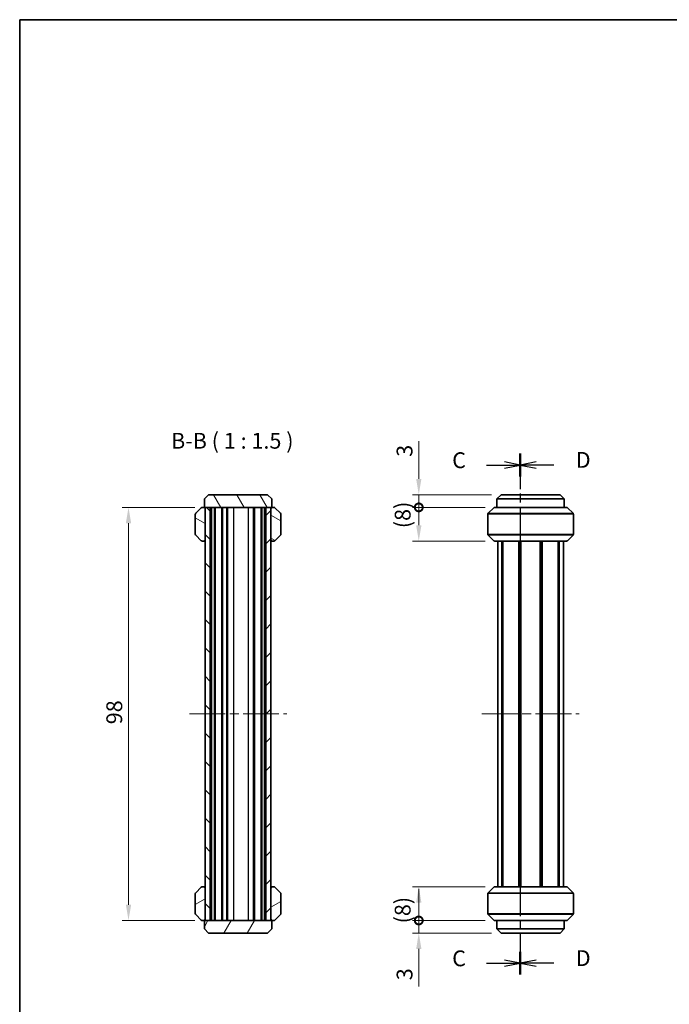
# Model space of a CAD drawing. Units: millimetres. Extents: x 0 to 2180, y 0 to 422.
# Drawn here: x 596 to 751, y 188 to 422 of the extents above; entities that cross this region are included whole.
import ezdxf

# ---------------------------------------------------------------- set-up
doc = ezdxf.new("R2010")
doc.units = ezdxf.units.MM
doc.header["$LTSCALE"] = 1.5
doc.linetypes.add('CHAIN', pattern=[0.3543, 0.2362, -0.0295, 0.0591, -0.0295])
doc.layers.get('Defpoints').update_dxf_attribs({"lineweight": 25})
for name, color, linetype, lineweight in [('Border (ISO)', 7, 'Continuous', 35), ('Centerline (ISO)', 131, 'Continuous', 18), ('Dimension (ISO)', 7, 'Continuous', 18), ('Dimension (ISO) @ 1', 7, 'Continuous', 18), ('Hatch (ISO)', 1, 'Continuous', 18), ('Section Line (ISO)', 7, 'CHAIN', 25), ('Symbol (ISO)', 7, 'Continuous', 18), ('Visible (ISO)', 7, 'Continuous', 35), ('Visible Narrow (ISO)', 7, 'Continuous', 25)]:
    doc.layers.add(name, color=color, linetype=linetype, lineweight=lineweight)
doc.styles.add('Note Text (TK)', font='txt')
doc.dimstyles.new('Default - Method 1b (TK)', dxfattribs={"dimscale": 1.5, "dimtxt": 2.5, "dimasz": 2.5, "dimexe": 1, "dimexo": 1.5, "dimgap": 1, "dimtad": 1, "dimtoh": 1, "dimrnd": 1e-08, "dimdsep": 46, "dimtxsty": 'Note Text (TK)', "dimcen": 0.09, "dimdle": 5, "dimclrd": 100, "dimclre": 100, "dimclrt": 7, "dimadec": 1, "dimazin": 1, "dimtfac": 1, "dimtmove": 0, "dimatfit": 3, "dimfxl": 1, "dimtolj": 1, "dimlwd": -1, "dimlwe": -1, "dimarcsym": 0})

# ---------------------------------------------------------------- blocks, each defined once
blk = doc.blocks.new('図面枠 tk図枠')
at = {"layer": 'Border (ISO)'}
for q in [(405.5, 289), (14.5, 8)]:
    blk.add_line((14.5, 289), q, dxfattribs=at)
blk = doc.blocks.new('2dTransSection2')
at = {"layer": 'Section Line (ISO)', "linetype": 'CHAIN', "ltscale": 15.883283}
blk.add_line((93.67, 220.39), (93.67, 137.98), dxfattribs=at)
at = {"layer": 'Section Line (ISO)', "linetype": 'Continuous', "lineweight": 50}
for p, q in [((93.67, 220.39), (93.67, 216.76)), ((93.67, 141.6), (93.67, 137.98))]:
    blk.add_line(p, q, dxfattribs=at)
at = {"layer": 'Section Line (ISO)', "linetype": 'Continuous'}
for p, q in [((88.35, 218.57), (91.17, 218.57)), ((93.67, 218.57), (91.17, 219.07)), ((91.17, 218.57), (93.67, 218.57)), ((91.17, 218.07), (93.67, 218.57)), ((93.67, 139.79), (91.17, 140.29)), ((88.35, 139.79), (91.17, 139.79)), ((91.17, 139.79), (93.67, 139.79)), ((91.17, 139.29), (93.67, 139.79))]:
    blk.add_line(p, q, dxfattribs=at)
at = {"layer": 'Section Line (ISO)', "char_height": 2.5, "attachment_point": 7, "style": 'Note Text (TK)'}
for insert in [(82.9, 217.3), (82.9, 138.52)]:
    blk.add_mtext('C', dxfattribs=dict(at, insert=insert))
blk = doc.blocks.new('2dTransSection3')
at = {"layer": 'Section Line (ISO)', "linetype": 'CHAIN', "ltscale": 15.883112}
blk.add_line((93.67, 220.39), (93.67, 137.98), dxfattribs=at)
at = {"layer": 'Section Line (ISO)', "linetype": 'Continuous', "lineweight": 50}
for p, q in [((93.67, 220.39), (93.67, 216.76)), ((93.67, 141.6), (93.67, 137.98))]:
    blk.add_line(p, q, dxfattribs=at)
at = {"layer": 'Section Line (ISO)', "linetype": 'Continuous'}
for p, q in [((96.17, 219.07), (93.67, 218.57)), ((96.17, 218.57), (93.67, 218.57)), ((93.67, 218.57), (96.17, 218.07)), ((98.98, 218.57), (96.17, 218.57)), ((96.17, 140.29), (93.67, 139.79)), ((96.17, 139.79), (93.67, 139.79)), ((93.67, 139.79), (96.17, 139.29)), ((98.98, 139.79), (96.17, 139.79))]:
    blk.add_line(p, q, dxfattribs=at)
at = {"layer": 'Section Line (ISO)', "char_height": 2.5, "attachment_point": 7, "style": 'Note Text (TK)'}
for insert in [(102.44, 217.35), (102.44, 138.56)]:
    blk.add_mtext('D', dxfattribs=dict(at, insert=insert))
blk = doc.blocks.new('*D33')
at = {"layer": 'Defpoints', "color": 0}
for p in [(640.31, 305.81), (622.31, 207.81), (640.31, 207.81)]:
    blk.add_point(p, dxfattribs=at)
at = {"layer": 'Dimension (ISO)', "color": 100}
for p, q in [((638.06, 305.81), (620.81, 305.81)), ((622.31, 302.06), (622.31, 211.56)), ((638.06, 207.81), (620.81, 207.81))]:
    blk.add_line(p, q, dxfattribs=at)
for points in [[(621.69, 302.06), (622.94, 302.06), (622.31, 305.81)], [(621.69, 211.56), (622.94, 211.56), (622.31, 207.81)]]:
    blk.add_solid(points, dxfattribs=at)
at = {"layer": 'Dimension (ISO)', "color": 7, "insert": (618.94, 254.36), "char_height": 3.75, "attachment_point": 4, "rotation": 90, "style": 'Note Text (TK)'}
blk.add_mtext('\\A1;98', dxfattribs=at)
blk = doc.blocks.new('_DotSmall')
at = {"color": 0, "linetype": 'ByBlock', "const_width": 0.5}
blk.add_lwpolyline([(-0.0625, 0, 1), (0.0625, 0, 1)], format="xyb", close=True, dxfattribs=at)
blk = doc.blocks.new('*D34')
at = {"layer": 'Defpoints', "color": 0}
for p in [(691.17, 308.81), (710.7, 308.81), (709.17, 305.81)]:
    blk.add_point(p, dxfattribs=at)
at = {"layer": 'Dimension (ISO)', "color": 100}
for p, q in [((691.17, 312.56), (691.17, 321.49)), ((708.45, 308.81), (689.67, 308.81)), ((691.17, 305.81), (691.17, 308.81)), ((706.92, 305.81), (689.67, 305.81)), ((691.17, 305.81), (691.17, 302.06))]:
    blk.add_line(p, q, dxfattribs=at)
blk.add_solid([(690.55, 312.56), (691.8, 312.56), (691.17, 308.81)], dxfattribs=at)
at = {"layer": 'Dimension (ISO)', "color": 100, "xscale": 3.75, "yscale": 3.75, "zscale": 3.75, "rotation": 90}
blk.add_blockref('_DotSmall', (691.17, 305.81), dxfattribs=at)
at = {"layer": 'Dimension (ISO)', "color": 7, "insert": (687.8, 317.81), "char_height": 3.75, "attachment_point": 4, "rotation": 90, "style": 'Note Text (TK)'}
blk.add_mtext('\\A1;3', dxfattribs=at)
blk = doc.blocks.new('*D35')
at = {"layer": 'Defpoints', "color": 0}
for p in [(691.17, 305.81), (709.17, 305.81), (709.17, 297.81)]:
    blk.add_point(p, dxfattribs=at)
at = {"layer": 'Dimension (ISO)', "color": 100}
for p, q in [((706.92, 305.81), (689.67, 305.81)), ((691.17, 301.56), (691.17, 305.81)), ((706.92, 297.81), (689.67, 297.81))]:
    blk.add_line(p, q, dxfattribs=at)
blk.add_solid([(690.55, 301.56), (691.8, 301.56), (691.17, 297.81)], dxfattribs=at)
at = {"layer": 'Dimension (ISO)', "color": 100, "xscale": 3.75, "yscale": 3.75, "zscale": 3.75, "rotation": 90}
blk.add_blockref('_DotSmall', (691.17, 305.81), dxfattribs=at)
at = {"layer": 'Dimension (ISO)', "color": 7, "insert": (687.35, 300.87), "char_height": 3.75, "attachment_point": 4, "rotation": 90, "style": 'Note Text (TK)'}
blk.add_mtext('\\A1;(8)', dxfattribs=at)
blk = doc.blocks.new('*D36')
at = {"layer": 'Defpoints', "color": 0}
for p in [(691.17, 215.81), (709.17, 215.81), (709.17, 207.81)]:
    blk.add_point(p, dxfattribs=at)
at = {"layer": 'Dimension (ISO)', "color": 100}
for p, q in [((706.92, 215.81), (689.67, 215.81)), ((691.17, 207.81), (691.17, 212.06)), ((706.92, 207.81), (689.67, 207.81))]:
    blk.add_line(p, q, dxfattribs=at)
blk.add_solid([(690.55, 212.06), (691.8, 212.06), (691.17, 215.81)], dxfattribs=at)
at = {"layer": 'Dimension (ISO)', "color": 100, "xscale": 3.75, "yscale": 3.75, "zscale": 3.75, "rotation": 270}
blk.add_blockref('_DotSmall', (691.17, 207.81), dxfattribs=at)
at = {"layer": 'Dimension (ISO)', "color": 7, "insert": (687.35, 207.12), "char_height": 3.75, "attachment_point": 4, "rotation": 90, "style": 'Note Text (TK)'}
blk.add_mtext('\\A1;(8)', dxfattribs=at)
blk = doc.blocks.new('*D37')
at = {"layer": 'Defpoints', "color": 0}
for p in [(691.17, 207.81), (709.17, 207.81), (710.7, 204.81)]:
    blk.add_point(p, dxfattribs=at)
at = {"layer": 'Dimension (ISO)', "color": 100}
for p, q in [((691.17, 207.81), (691.17, 215.31)), ((706.92, 207.81), (689.67, 207.81)), ((691.17, 207.81), (691.17, 204.81)), ((708.45, 204.81), (689.67, 204.81)), ((691.17, 201.06), (691.17, 192.14))]:
    blk.add_line(p, q, dxfattribs=at)
blk.add_solid([(690.55, 201.06), (691.8, 201.06), (691.17, 204.81)], dxfattribs=at)
at = {"layer": 'Dimension (ISO)', "color": 100, "xscale": 3.75, "yscale": 3.75, "zscale": 3.75, "rotation": 270}
blk.add_blockref('_DotSmall', (691.17, 207.81), dxfattribs=at)
at = {"layer": 'Dimension (ISO)', "color": 7, "insert": (687.8, 193.64), "char_height": 3.75, "attachment_point": 4, "rotation": 90, "style": 'Note Text (TK)'}
blk.add_mtext('\\A1;3', dxfattribs=at)

msp = doc.modelspace()

# ---------------------------------------------------------------- hatches: boundary and pattern name
at = {"layer": 'Hatch (ISO)'}
h = msp.add_hatch(dxfattribs=at)
h.set_pattern_fill('ANSI31', color=256, scale=38.1, angle=75.000175, style=0)
h.set_pattern_definition([(120.0002, (574.75, -12), (-4.12444, -2.38126), [])])
h.paths.add_polyline_path([(641.3126, 308.8141), (640.3126, 307.8141), (640.3126, 305.8141), (640.5126, 305.8141), (641.7126, 305.8141), (654.9126, 305.8141), (656.1126, 305.8141), (656.3126, 305.8141), (656.3126, 307.8141), (655.3126, 308.8141)])
h = msp.add_hatch(dxfattribs=at)
h.set_pattern_fill('ANSI31', color=256, scale=38.1, angle=105.000246, style=0)
h.set_pattern_definition([(150.0002, (574.75, -12), (-2.38123, -4.124456), [])])
edge = h.paths.add_edge_path()
edge.add_ellipse((658.1626, 304.1899), major_axis=(0.3, 0), ratio=1, start_angle=0, end_angle=45)
edge.add_line((658.3747, 304.402), (657.0505, 305.7263))
edge.add_ellipse((656.8383, 305.5141), major_axis=(0.2121, 0.2121), ratio=1, start_angle=0, end_angle=45)
edge.add_line((656.8383, 305.8141), (656.4126, 305.8141))
edge.add_ellipse((656.4126, 305.5141), major_axis=(0, 0.3), ratio=1, start_angle=0, end_angle=90)
edge.add_line((656.1126, 305.5141), (656.1126, 298.1141))
edge.add_ellipse((656.4126, 298.1141), major_axis=(-0.3, 0), ratio=1, start_angle=0, end_angle=90)
edge.add_line((656.4126, 297.8141), (656.8383, 297.8141))
edge.add_ellipse((656.8383, 298.1141), major_axis=(0, -0.3), ratio=1, start_angle=0, end_angle=45)
edge.add_line((657.0505, 297.902), (658.3747, 299.2263))
edge.add_ellipse((658.1626, 299.4384), major_axis=(0.2121, -0.2121), ratio=1, start_angle=0, end_angle=45)
edge.add_line((658.4626, 299.4384), (658.4626, 304.1899))
edge = h.paths.add_edge_path()
edge.add_ellipse((640.2126, 298.1141), major_axis=(0, -0.3), ratio=1, start_angle=0, end_angle=90)
edge.add_line((640.5126, 298.1141), (640.5126, 305.5141))
edge.add_ellipse((640.2126, 305.5141), major_axis=(0.3, 0), ratio=1, start_angle=0, end_angle=90)
edge.add_line((640.2126, 305.8141), (639.7869, 305.8141))
edge.add_ellipse((639.7869, 305.5141), major_axis=(0, 0.3), ratio=1, start_angle=0, end_angle=45)
edge.add_line((639.5747, 305.7263), (638.2505, 304.402))
edge.add_ellipse((638.4626, 304.1899), major_axis=(-0.2121, 0.2121), ratio=1, start_angle=0, end_angle=45)
edge.add_line((638.1626, 304.1899), (638.1626, 299.4384))
edge.add_ellipse((638.4626, 299.4384), major_axis=(-0.3, 0), ratio=1, start_angle=0, end_angle=45)
edge.add_line((638.2505, 299.2263), (639.5747, 297.902))
edge.add_ellipse((639.7869, 298.1141), major_axis=(-0.2121, -0.2121), ratio=1, start_angle=0, end_angle=45)
edge.add_line((639.7869, 297.8141), (640.2126, 297.8141))
h = msp.add_hatch(dxfattribs=at)
h.set_pattern_fill('ANSI31', color=256, scale=38.1, angle=90.00021, style=0)
h.set_pattern_definition([(135.0002, (574.75, -12), (-3.367584, -3.36761), [])])
h.paths.add_polyline_path([(640.5126, 305.8141), (640.5126, 305.5141), (640.5126, 298.1141), (640.5126, 215.5141), (640.5126, 208.1141), (640.5126, 207.8141), (641.7126, 207.8141), (641.7126, 305.8141)])
h = msp.add_hatch(dxfattribs=at)
h.set_pattern_fill('ANSI31', color=256, scale=38.1, style=0)
h.set_pattern_definition([(45, (574.75, -12), (-3.367596, 3.367596), [])])
h.paths.add_polyline_path([(656.1126, 207.8141), (656.1126, 208.1141), (656.1126, 215.5141), (656.1126, 298.1141), (656.1126, 305.5141), (656.1126, 305.8141), (654.9126, 305.8141), (654.9126, 207.8141)])
h = msp.add_hatch(dxfattribs=at)
h.set_pattern_fill('ANSI31', color=256, scale=38.1, angle=-14.999978, style=0)
h.set_pattern_definition([(30, (574.75, -12), (-2.38125, 4.124445), [])])
edge = h.paths.add_edge_path()
edge.add_ellipse((638.4626, 209.4384), major_axis=(-0.3, 0), ratio=1, start_angle=0, end_angle=45)
edge.add_line((638.2505, 209.2263), (639.5747, 207.902))
edge.add_ellipse((639.7869, 208.1141), major_axis=(-0.2121, -0.2121), ratio=1, start_angle=0, end_angle=45)
edge.add_line((639.7869, 207.8141), (640.2126, 207.8141))
edge.add_ellipse((640.2126, 208.1141), major_axis=(0, -0.3), ratio=1, start_angle=0, end_angle=90)
edge.add_line((640.5126, 208.1141), (640.5126, 215.5141))
edge.add_ellipse((640.2126, 215.5141), major_axis=(0.3, 0), ratio=1, start_angle=0, end_angle=90)
edge.add_line((640.2126, 215.8141), (639.7869, 215.8141))
edge.add_ellipse((639.7869, 215.5141), major_axis=(0, 0.3), ratio=1, start_angle=0, end_angle=45)
edge.add_line((639.5747, 215.7263), (638.2505, 214.402))
edge.add_ellipse((638.4626, 214.1899), major_axis=(-0.2121, 0.2121), ratio=1, start_angle=0, end_angle=45)
edge.add_line((638.1626, 214.1899), (638.1626, 209.4384))
edge = h.paths.add_edge_path()
edge.add_ellipse((656.4126, 215.5141), major_axis=(0, 0.3), ratio=1, start_angle=0, end_angle=90)
edge.add_line((656.1126, 215.5141), (656.1126, 208.1141))
edge.add_ellipse((656.4126, 208.1141), major_axis=(-0.3, 0), ratio=1, start_angle=0, end_angle=90)
edge.add_line((656.4126, 207.8141), (656.8383, 207.8141))
edge.add_ellipse((656.8383, 208.1141), major_axis=(0, -0.3), ratio=1, start_angle=0, end_angle=45)
edge.add_line((657.0505, 207.902), (658.3747, 209.2263))
edge.add_ellipse((658.1626, 209.4384), major_axis=(0.2121, -0.2121), ratio=1, start_angle=0, end_angle=45)
edge.add_line((658.4626, 209.4384), (658.4626, 214.1899))
edge.add_ellipse((658.1626, 214.1899), major_axis=(0.3, 0), ratio=1, start_angle=0, end_angle=45)
edge.add_line((658.3747, 214.402), (657.0505, 215.7263))
edge.add_ellipse((656.8383, 215.5141), major_axis=(0.2121, 0.2121), ratio=1, start_angle=0, end_angle=45)
edge.add_line((656.8383, 215.8141), (656.4126, 215.8141))
h = msp.add_hatch(dxfattribs=at)
h.set_pattern_fill('ANSI31', color=256, scale=38.1, angle=14.999978, style=0)
h.set_pattern_definition([(60, (574.75, -12), (-4.124445, 2.38125), [])])
h.paths.add_polyline_path([(655.3126, 204.8141), (656.3126, 205.8141), (656.3126, 207.8141), (656.1126, 207.8141), (654.9126, 207.8141), (641.7126, 207.8141), (640.5126, 207.8141), (640.3126, 207.8141), (640.3126, 205.8141), (641.3126, 204.8141)])

# ---------------------------------------------------------------- linework, layer by layer
at = {"layer": 'Centerline (ISO)', "linetype": 'CHAIN', "ltscale": 23.990969}
for p, q in [((636.7626, 256.8141), (659.8626, 256.8141)), ((706.1489, 256.8141), (729.2489, 256.8141))]:
    msp.add_line(p, q, dxfattribs=at)
at = {"layer": 'Visible (ISO)'}
for p, q in [((641.3126, 308.8141), (640.3126, 307.8141)), ((655.3126, 308.8141), (641.3126, 308.8141)), ((656.3126, 307.8141), (655.3126, 308.8141)), ((709.6989, 307.8141), (710.6989, 308.8141)), ((710.6989, 308.8141), (724.6989, 308.8141)), ((724.6989, 308.8141), (725.6989, 307.8141)), ((640.3126, 307.8141), (640.3126, 305.8141)), ((656.3126, 305.8141), (656.3126, 307.8141)), ((725.6989, 307.8141), (709.6989, 307.8141)), ((709.6989, 307.8141), (709.6989, 305.8141)), ((725.6989, 307.8141), (725.6989, 305.8141)), ((638.1626, 304.1899), (638.1626, 299.4384)), ((639.5747, 305.7263), (638.2505, 304.402)), ((640.2126, 305.8141), (639.7869, 305.8141)), ((640.3126, 305.8141), (640.2126, 305.8141)), ((640.3126, 305.8141), (656.3126, 305.8141)), ((640.5126, 305.8141), (640.5126, 207.8141)), ((641.7126, 305.8141), (640.5126, 305.8141)), ((640.5126, 298.1141), (640.5126, 305.5141)), ((641.7126, 207.8141), (641.7126, 305.8141)), ((642.039, 207.8141), (642.039, 305.8141)), ((642.7126, 207.8141), (642.7126, 305.8141)), ((642.8626, 207.8141), (642.8626, 305.8141)), ((644.4626, 207.8141), (644.4626, 305.8141)), ((644.6126, 207.8141), (644.6126, 305.8141)), ((645.6626, 207.8141), (645.6626, 305.8141)), ((645.7626, 207.8141), (645.7626, 305.8141)), ((652.1626, 207.8141), (652.1626, 305.8141)), ((653.7626, 207.8141), (653.7626, 305.8141)), ((653.9126, 207.8141), (653.9126, 305.8141)), ((654.5861, 207.8141), (654.5861, 305.8141)), ((656.1126, 305.8141), (654.9126, 305.8141)), ((654.9126, 305.8141), (654.9126, 207.8141)), ((656.1126, 207.8141), (656.1126, 305.8141)), ((656.1126, 305.5141), (656.1126, 298.1141)), ((656.4126, 305.8141), (656.3126, 305.8141)), ((656.8383, 305.8141), (656.4126, 305.8141)), ((658.3747, 304.402), (657.0505, 305.7263)), ((658.4626, 299.4384), (658.4626, 304.1899)), ((707.5489, 299.4384), (707.5489, 304.1899)), ((707.6368, 304.402), (708.961, 305.7263)), ((709.1732, 305.8141), (726.2247, 305.8141)), ((727.761, 304.402), (726.4368, 305.7263)), ((727.8489, 299.4384), (727.8489, 304.1899)), ((638.2505, 299.2263), (639.5747, 297.902)), ((657.0505, 297.902), (658.3747, 299.2263)), ((708.961, 297.902), (707.6368, 299.2263)), ((726.4368, 297.902), (727.761, 299.2263)), ((639.7869, 297.8141), (640.2126, 297.8141)), ((640.2126, 297.8141), (640.5126, 297.8141)), ((656.1126, 297.8141), (656.4126, 297.8141)), ((656.4126, 297.8141), (656.8383, 297.8141)), ((726.2247, 297.8141), (709.1732, 297.8141)), ((709.8989, 215.8141), (709.8989, 297.8141)), ((710.8939, 215.8141), (710.8939, 297.8141)), ((711.1479, 215.8141), (711.1479, 297.8141)), ((714.9363, 215.8141), (714.9363, 297.8141)), ((715.2489, 215.8141), (715.2489, 297.8141)), ((715.2489, 215.8141), (715.2489, 297.8141)), ((715.4018, 215.8141), (715.4018, 297.8141)), ((719.996, 215.8141), (719.996, 297.8141)), ((720.1489, 215.8141), (720.1489, 297.8141)), ((720.4616, 215.8141), (720.4616, 297.8141)), ((724.25, 215.8141), (724.25, 297.8141)), ((724.504, 215.8141), (724.504, 297.8141)), ((725.4989, 215.8141), (725.4989, 297.8141)), ((639.5747, 215.7263), (638.2505, 214.402)), ((640.2126, 215.8141), (639.7869, 215.8141)), ((640.5126, 215.8141), (640.2126, 215.8141)), ((640.5126, 208.1141), (640.5126, 215.5141)), ((656.4126, 215.8141), (656.1126, 215.8141)), ((656.1126, 215.5141), (656.1126, 208.1141)), ((656.8383, 215.8141), (656.4126, 215.8141)), ((658.3747, 214.402), (657.0505, 215.7263)), ((708.961, 215.7263), (707.6368, 214.402)), ((709.1732, 215.8141), (726.2247, 215.8141)), ((726.4368, 215.7263), (727.761, 214.402)), ((638.1626, 214.1899), (638.1626, 209.4384)), ((658.4626, 209.4384), (658.4626, 214.1899)), ((707.5489, 214.1899), (707.5489, 209.4384)), ((727.8489, 214.1899), (727.8489, 209.4384)), ((638.2505, 209.2263), (639.5747, 207.902)), ((657.0505, 207.902), (658.3747, 209.2263)), ((707.6368, 209.2263), (708.961, 207.902)), ((727.761, 209.2263), (726.4368, 207.902)), ((639.7869, 207.8141), (640.2126, 207.8141)), ((640.2126, 207.8141), (640.3126, 207.8141)), ((656.3126, 207.8141), (640.3126, 207.8141)), ((640.3126, 207.8141), (640.3126, 205.8141)), ((640.3126, 205.8141), (641.3126, 204.8141)), ((640.5126, 207.8141), (641.7126, 207.8141)), ((654.9126, 207.8141), (656.1126, 207.8141)), ((655.3126, 204.8141), (656.3126, 205.8141)), ((656.3126, 205.8141), (656.3126, 207.8141)), ((656.3126, 207.8141), (656.4126, 207.8141)), ((656.4126, 207.8141), (656.8383, 207.8141)), ((726.2247, 207.8141), (709.1732, 207.8141)), ((709.6989, 205.8141), (709.6989, 207.8141)), ((710.6989, 204.8141), (709.6989, 205.8141)), ((709.6989, 205.8141), (725.6989, 205.8141)), ((725.6989, 205.8141), (724.6989, 204.8141)), ((725.6989, 205.8141), (725.6989, 207.8141)), ((641.3126, 204.8141), (655.3126, 204.8141)), ((724.6989, 204.8141), (710.6989, 204.8141))]:
    msp.add_line(p, q, dxfattribs=at)
for centre, start, end in [((638.4626, 304.1899), 135, 180), ((639.7869, 305.5141), 90, 135), ((640.2126, 305.5141), 0, 90), ((656.4126, 305.5141), 90, 180), ((656.8383, 305.5141), 45, 90), ((658.1626, 304.1899), 0, 45), ((707.8489, 304.1899), 135, 180), ((709.1732, 305.5141), 90, 135), ((726.2247, 305.5141), 45, 90), ((727.5489, 304.1899), 0, 45), ((638.4626, 299.4384), 180, 225), ((658.1626, 299.4384), 315, 0), ((707.8489, 299.4384), 180, 225), ((727.5489, 299.4384), 315, 0), ((639.7869, 298.1141), 225, 270), ((640.2126, 298.1141), 270, 0), ((656.4126, 298.1141), 180, 270), ((656.8383, 298.1141), 270, 315), ((709.1732, 298.1141), 225, 270), ((726.2247, 298.1141), 270, 315), ((639.7869, 215.5141), 90, 135), ((640.2126, 215.5141), 0, 90), ((656.4126, 215.5141), 90, 180), ((656.8383, 215.5141), 45, 90), ((709.1732, 215.5141), 90, 135), ((726.2247, 215.5141), 45, 90), ((638.4626, 214.1899), 135, 180), ((658.1626, 214.1899), 0, 45), ((707.8489, 214.1899), 135, 180), ((727.5489, 214.1899), 0, 45), ((638.4626, 209.4384), 180, 225), ((639.7869, 208.1141), 225, 270), ((640.2126, 208.1141), 270, 0), ((656.4126, 208.1141), 180, 270), ((656.8383, 208.1141), 270, 315), ((658.1626, 209.4384), 315, 0), ((707.8489, 209.4384), 180, 225), ((709.1732, 208.1141), 225, 270), ((726.2247, 208.1141), 270, 315), ((727.5489, 209.4384), 315, 0)]:
    msp.add_arc(centre, 0.3, start, end, dxfattribs=at)
at = {"layer": 'Visible Narrow (ISO)'}
for p, q in [((647.2626, 207.8141), (647.2626, 305.8141)), ((650.7564, 207.8141), (650.7564, 305.8141)), ((652.0001, 207.8141), (652.0001, 305.8141)), ((727.8489, 304.1899), (707.5489, 304.1899)), ((707.6368, 304.402), (727.761, 304.402)), ((726.4368, 305.7263), (708.961, 305.7263)), ((707.5489, 299.4384), (727.8489, 299.4384)), ((727.761, 299.2263), (707.6368, 299.2263)), ((708.961, 297.902), (726.4368, 297.902)), ((726.4368, 215.7263), (708.961, 215.7263)), ((727.8489, 214.1899), (707.5489, 214.1899)), ((707.6368, 214.402), (727.761, 214.402)), ((707.5489, 209.4384), (727.8489, 209.4384)), ((727.761, 209.2263), (707.6368, 209.2263)), ((708.961, 207.902), (726.4368, 207.902))]:
    msp.add_line(p, q, dxfattribs=at)

# ---------------------------------------------------------------- block references
at = {"xscale": 1.5, "yscale": 1.5, "zscale": 1.5}
msp.add_blockref('図面枠 tk図枠', (574.75, -12), dxfattribs=at)
at = {"layer": 'Section Line (ISO)', "xscale": 1.5, "yscale": 1.5, "zscale": 1.5}
for name in ['2dTransSection2', '2dTransSection3']:
    msp.add_blockref(name, (574.75, -12), dxfattribs=at)

# ---------------------------------------------------------------- texts
at = {"layer": 'Symbol (ISO)', "color": 7, "insert": (632.4048, 318.5641), "char_height": 3.75, "attachment_point": 7, "style": 'Note Text (TK)'}
msp.add_mtext('B-B ( 1 : 1.5 )', dxfattribs=at)

# ---------------------------------------------------------------- dimensions: what is measured, and where the dimension line sits
at = {"layer": 'Dimension (ISO) @ 1', "color": 100}
for base, p1, p2, angle, override, picture, middle in [((691.1732, 308.8141), (709.1732, 305.8141), (710.6989, 308.8141), 90, {"dimscale": 1, "dimtxt": 3.75, "dimasz": 3.75, "dimexe": 1.5, "dimexo": 2.25, "dimgap": 1.5, "dimtoh": 0, "dimdec": 2, "dimblk1": 'DotSmall', "dimsah": 1, "dimcen": 0.135, "dimdle": 0, "dimtol": 0, "dimlim": 0, "dimtp": 0, "dimtm": 0, "dimtdec": 2, "dimtix": 0, "dimtofl": 1, "dimtmove": 0, "dimatfit": 1}, '*D34', (691.1732, 318.9008)), ((622.3126, 207.8141), (640.3126, 305.8141), (640.3126, 207.8141), 270, {"dimscale": 1, "dimtxt": 3.75, "dimasz": 3.75, "dimexe": 1.5, "dimexo": 2.25, "dimgap": 1.5, "dimtoh": 0, "dimdec": 2, "dimcen": 0.135, "dimtol": 0, "dimlim": 0, "dimtp": 0, "dimtm": 0, "dimtdec": 2, "dimtix": 0, "dimtofl": 0, "dimtmove": 0, "dimatfit": 1}, '*D33', (622.3126, 256.8141)), ((691.1732, 207.8141), (710.6989, 204.8141), (709.1732, 207.8141), 90, {"dimscale": 1, "dimtxt": 3.75, "dimasz": 3.75, "dimexe": 1.5, "dimexo": 2.25, "dimgap": 1.5, "dimtoh": 0, "dimdec": 2, "dimblk2": 'DotSmall', "dimsah": 1, "dimcen": 0.135, "dimdle": 0, "dimtol": 0, "dimlim": 0, "dimtp": 0, "dimtm": 0, "dimtdec": 2, "dimtix": 0, "dimtofl": 1, "dimtmove": 0, "dimatfit": 1}, '*D37', (691.1732, 194.7275))]:
    dim = msp.add_linear_dim(base=base, p1=p1, p2=p2, angle=angle, dimstyle='Default - Method 1b (TK)', override=override, dxfattribs=at)
    dim.commit()
    dim.dimension.update_dxf_attribs({"geometry": picture, "text_midpoint": middle, "dimtype": 160})
for base, p1, p2, override, picture, middle in [((691.1732, 305.8141), (709.1732, 297.8141), (709.1732, 305.8141), {"dimscale": 1, "dimtxt": 3.75, "dimasz": 3.75, "dimexe": 1.5, "dimexo": 2.25, "dimgap": 1.5, "dimtoh": 0, "dimdec": 2, "dimblk2": 'DotSmall', "dimsah": 1, "dimcen": 0.135, "dimdle": 0, "dimtol": 0, "dimlim": 0, "dimtp": 0, "dimtm": 0, "dimtdec": 2, "dimtix": 0, "dimtofl": 1, "dimtmove": 0, "dimatfit": 1}, '*D35', (691.1732, 303.6891)), ((691.1732, 215.8141), (709.1732, 207.8141), (709.1732, 215.8141), {"dimscale": 1, "dimtxt": 3.75, "dimasz": 3.75, "dimexe": 1.5, "dimexo": 2.25, "dimgap": 1.5, "dimtoh": 0, "dimdec": 2, "dimblk1": 'DotSmall', "dimsah": 1, "dimcen": 0.135, "dimdle": 0, "dimtol": 0, "dimlim": 0, "dimtp": 0, "dimtm": 0, "dimtdec": 2, "dimtix": 0, "dimtofl": 1, "dimtmove": 0, "dimatfit": 1}, '*D36', (691.1732, 209.9391))]:
    dim = msp.add_linear_dim(base=base, p1=p1, p2=p2, angle=90, text='(<>)', dimstyle='Default - Method 1b (TK)', override=override, dxfattribs=at)
    dim.commit()
    dim.dimension.update_dxf_attribs({"geometry": picture, "text_midpoint": middle, "dimtype": 160})

doc.saveas('drawing.dxf')
